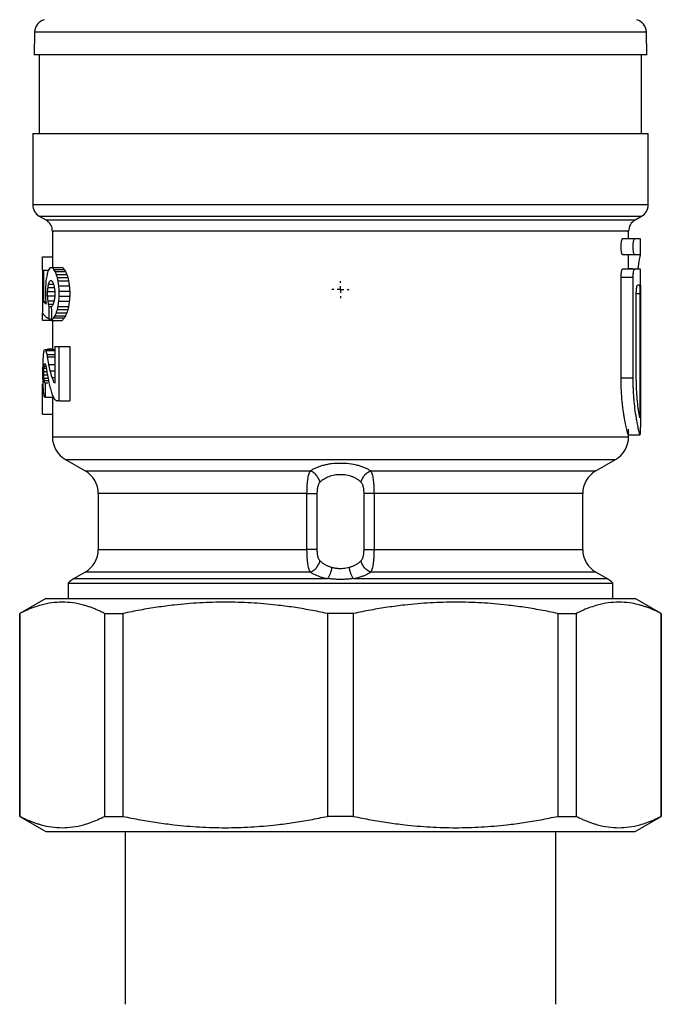
# Model space of a CAD drawing. Units: millimetres. Extents: x 17248 to 20028, y -684 to 1957.
# Drawn here: x 17936 to 17985, y -162 to -87 of the extents above; entities that cross this region are included whole.
import ezdxf

# ---------------------------------------------------------------- set-up
doc = ezdxf.new("R2010")
doc.units = ezdxf.units.MM
doc.layers.add('SLD-0', color=179, linetype='Continuous')

# ---------------------------------------------------------------- blocks, each defined once
blk = doc.blocks.new('SW_CENTERMARKSYMBOL_9')
at = {"layer": 'SLD-0', "color": 0}
for p, q in [((-0.508, 0), (-0.654, 0)), ((0, 0), (-0.254, 0)), ((0, 0.508), (0, 0.654)), ((0, 0), (0, 0.254)), ((0, 0), (0, -0.254)), ((0, 0), (0.254, 0)), ((0.508, 0), (0.654, 0)), ((0, -0.508), (0, -0.654))]:
    blk.add_line(p, q, dxfattribs=at)

msp = doc.modelspace()

# ---------------------------------------------------------------- linework, layer by layer
at = {"color": 7, "linetype": 'Continuous', "lineweight": 25}
for p, q in [((17937.192, -87.534), (17937.161, -89.282)), ((17983.949, -89.282), (17983.918, -87.534)), ((17937.555, -89.279), (17937.555, -95.282)), ((17983.555, -95.282), (17983.555, -89.279)), ((17937.055, -95.279), (17937.055, -100.723)), ((17984.055, -100.723), (17984.055, -95.279)), ((17937.555, -101.589), (17938.055, -101.878)), ((17983.055, -101.878), (17983.555, -101.589)), ((17938.555, -102.744), (17938.555, -105.5)), ((17982.555, -103.3), (17982.555, -102.744)), ((17982.116, -103.3), (17983.033, -103.3)), ((17983.033, -103.3), (17983.395, -103.3)), ((17983.455, -104.55), (17983.455, -103.295)), ((17937.806, -105.719), (17937.806, -104.7)), ((17937.806, -104.7), (17938.555, -104.7)), ((17983.033, -104.55), (17982.116, -104.55)), ((17982.555, -105.622), (17982.555, -104.55)), ((17983.395, -104.55), (17983.033, -104.55)), ((17937.806, -105.719), (17937.806, -108.979)), ((17937.898, -108.142), (17937.898, -105.719)), ((17937.898, -105.719), (17938.177, -105.719)), ((17938.536, -105.5), (17939.336, -105.5)), ((17938.667, -105.657), (17939.467, -105.657)), ((17938.761, -105.813), (17939.561, -105.813)), ((17982.116, -105.622), (17983.033, -105.622)), ((17982.858, -105.62), (17982.555, -105.62)), ((17983.033, -105.622), (17983.404, -105.622)), ((17983.455, -106.871), (17983.455, -105.616)), ((17938.257, -106.773), (17938.581, -106.773)), ((17938.858, -106.046), (17939.658, -106.046)), ((17938.936, -106.282), (17939.736, -106.282)), ((17938.991, -106.525), (17939.791, -106.525)), ((17981.979, -113.925), (17981.979, -106.247)), ((17981.979, -106.247), (17982.903, -106.247)), ((17982.903, -113.925), (17982.903, -106.247)), ((17938.024, -107.307), (17938.024, -107.71)), ((17938.191, -107.662), (17938.191, -107.35)), ((17938.191, -107.35), (17938.737, -107.35)), ((17938.217, -107.029), (17938.697, -107.029)), ((17938.737, -107.35), (17938.737, -107.658)), ((17939.045, -106.916), (17939.845, -106.916)), ((17939.073, -107.7), (17939.073, -107.307)), ((17939.073, -107.307), (17939.873, -107.307)), ((17939.873, -107.307), (17939.873, -107.7)), ((17983.146, -113.925), (17983.146, -107.497)), ((17983.421, -107.497), (17983.421, -116.987)), ((17983.455, -106.872), (17983.455, -117.693)), ((17938.067, -108.142), (17937.898, -108.142)), ((17938.191, -107.662), (17938.737, -107.662)), ((17938.217, -108.055), (17938.682, -108.055)), ((17939.045, -108.092), (17939.845, -108.092)), ((17939.073, -107.7), (17939.873, -107.7)), ((17937.806, -109.529), (17937.806, -108.979)), ((17938.257, -108.307), (17938.576, -108.307)), ((17938.314, -109.456), (17938.314, -108.482)), ((17938.314, -108.482), (17938.496, -108.482)), ((17938.858, -108.962), (17939.658, -108.962)), ((17938.936, -108.726), (17939.736, -108.726)), ((17938.991, -108.483), (17939.791, -108.483)), ((17937.806, -109.529), (17938.555, -109.529)), ((17938.314, -109.456), (17938.493, -109.456)), ((17938.496, -109.557), (17939.296, -109.557)), ((17938.555, -109.557), (17938.555, -111.766)), ((17938.667, -109.351), (17939.467, -109.351)), ((17938.761, -109.195), (17939.561, -109.195)), ((17938.004, -111.766), (17938.737, -111.766)), ((17938.068, -111.847), (17938.737, -111.847)), ((17938.175, -111.725), (17938.555, -111.725)), ((17938.737, -111.547), (17938.737, -114.332)), ((17939.073, -115.7), (17939.073, -111.547)), ((17939.073, -111.547), (17939.873, -111.547)), ((17939.873, -111.547), (17939.873, -115.7)), ((17938.152, -112.163), (17938.737, -112.163)), ((17938.183, -112.322), (17938.737, -112.322)), ((17937.806, -113.354), (17937.806, -113.82)), ((17937.898, -113.715), (17937.898, -113.46)), ((17937.898, -113.46), (17938.132, -113.46)), ((17937.905, -113.21), (17938.086, -113.21)), ((17937.918, -113.037), (17938.054, -113.037)), ((17938.389, -113.412), (17938.737, -113.412)), ((17937.898, -113.715), (17938.18, -113.715)), ((17937.905, -113.965), (17938.226, -113.965)), ((17937.918, -114.138), (17938.257, -114.138)), ((17938.534, -113.91), (17938.737, -113.91)), ((17938.67, -114.257), (17938.737, -114.257)), ((17981.979, -113.925), (17982.903, -113.925)), ((17937.806, -116.7), (17937.806, -114.421)), ((17938.024, -115.409), (17938.024, -114.316)), ((17938.024, -114.316), (17938.199, -114.316)), ((17938.024, -115.409), (17938.584, -115.409)), ((17938.555, -115.409), (17938.555, -118.448)), ((17939.073, -115.7), (17939.873, -115.7)), ((17937.806, -116.7), (17938.555, -116.7)), ((17982.555, -118.448), (17982.555, -117.868)), ((17982.546, -118.3), (17983.447, -118.3)), ((17983.447, -118.3), (17983.447, -118.3)), ((17939.555, -120.178), (17941.055, -121.044)), ((17980.055, -121.044), (17981.555, -120.178)), ((17942.055, -122.776), (17942.055, -127.045)), ((17957.996, -127.045), (17957.996, -122.776)), ((17958.757, -122.776), (17958.757, -127.045)), ((17962.354, -127.045), (17962.354, -122.776)), ((17963.114, -122.776), (17963.114, -127.045)), ((17979.055, -127.045), (17979.055, -122.776)), ((17941.055, -128.778), (17940.205, -129.268)), ((17980.905, -129.268), (17980.055, -128.778)), ((17939.755, -129.623), (17939.755, -130.78)), ((17939.755, -129.623), (17981.355, -129.623)), ((17981.355, -130.78), (17981.355, -129.623)), ((17938.058, -130.779), (17936.055, -131.935)), ((17985.055, -131.935), (17983.052, -130.779)), ((17936.055, -131.935), (17936.055, -147.425)), ((17936.055, -131.935), (17936.076, -131.935)), ((17936.076, -147.425), (17936.076, -131.935)), ((17942.536, -131.935), (17943.955, -131.935)), ((17942.536, -131.935), (17942.536, -147.425)), ((17943.955, -147.425), (17943.955, -131.935)), ((17961.558, -131.935), (17959.552, -131.935)), ((17959.552, -131.935), (17959.552, -147.425)), ((17961.558, -147.425), (17961.558, -131.935)), ((17977.155, -131.935), (17978.574, -131.935)), ((17977.155, -131.935), (17977.155, -147.425)), ((17978.574, -147.425), (17978.574, -131.935)), ((17985.035, -131.935), (17985.055, -131.935)), ((17985.035, -131.935), (17985.035, -147.425)), ((17985.055, -147.425), (17985.055, -131.935)), ((17936.055, -147.425), (17938.058, -148.582)), ((17936.055, -147.425), (17936.076, -147.425)), ((17942.536, -147.425), (17943.955, -147.425)), ((17961.558, -147.425), (17959.552, -147.425)), ((17977.155, -147.425), (17978.574, -147.425)), ((17983.052, -148.582), (17985.055, -147.425)), ((17985.035, -147.425), (17985.055, -147.425)), ((17944.105, -148.58), (17944.105, -161.78)), ((17977.005, -161.78), (17977.005, -148.58))]:
    msp.add_line(p, q, dxfattribs=at)
at = {"color": 8, "linetype": 'Continuous', "lineweight": 25}
for p, q in [((17983.918, -87.534), (17937.192, -87.534)), ((17984.055, -100.723), (17937.055, -100.723)), ((17937.555, -101.589), (17983.555, -101.589)), ((17938.055, -101.878), (17983.055, -101.878)), ((17983.146, -107.497), (17983.421, -107.497)), ((17938.29, -112.909), (17938.737, -112.909)), ((17939.555, -120.178), (17981.555, -120.178)), ((17941.055, -121.044), (17958.261, -121.044)), ((17962.849, -121.044), (17980.055, -121.044)), ((17957.996, -122.776), (17942.055, -122.776)), ((17979.055, -122.776), (17963.114, -122.776)), ((17942.055, -127.045), (17957.996, -127.045)), ((17963.114, -127.045), (17979.055, -127.045)), ((17940.205, -129.268), (17959.571, -129.268)), ((17958.261, -128.778), (17941.055, -128.778)), ((17961.539, -129.268), (17980.905, -129.268)), ((17980.055, -128.778), (17962.849, -128.778))]:
    msp.add_line(p, q, dxfattribs=at)
at = {"color": 7, "linetype": 'Continuous', "lineweight": 25}
for centre, radius, start, end in [((17938.192, -87.551), 1, 105, 179), ((17982.918, -87.551), 1, 1, 75), ((17938.055, -100.723), 1, 180, 240.00007), ((17983.055, -100.723), 1, 299.99993, 0), ((17937.555, -102.744), 1, 359.26429, 60), ((17983.555, -102.744), 1, 120, 179.26429), ((17940.555, -118.445), 2, 180.01845, 240), ((17980.555, -118.445), 2, 300, 0.01845), ((17940.055, -122.776), 2, 0, 60), ((17981.055, -122.776), 2, 120, 180), ((17940.055, -127.045), 2, 300, 0), ((17981.055, -127.045), 2, 180, 240), ((17941.205, -131), 2, 120, 136.46885), ((17979.905, -131), 2, 43.53115, 60)]:
    msp.add_arc(centre, radius, start, end, dxfattribs=at)
for points, knots in [([(17960.555, -89.28), (17960.396, -89.28), (17960.079, -89.28), (17959.603, -89.28), (17959.128, -89.28), (17958.654, -89.28), (17958.181, -89.28), (17957.709, -89.28), (17957.238, -89.28), (17956.767, -89.28), (17955.71, -89.28), (17954.08, -89.28), (17951.901, -89.28), (17949.776, -89.28), (17947.718, -89.28), (17945.779, -89.28), (17943.984, -89.28), (17942.365, -89.28), (17940.95, -89.28), (17939.748, -89.28), (17938.78, -89.28), (17938.037, -89.28), (17937.624, -89.28), (17937.406, -89.28), (17937.297, -89.28), (17937.219, -89.28), (17937.17, -89.28), (17937.164, -89.28), (17937.161, -89.28)], [0, 0, 0, 0, 0.012971, 0.025924, 0.038863, 0.051795, 0.064725, 0.077657, 0.090598, 0.103553, 0.116527, 0.17826, 0.240008, 0.304315, 0.368637, 0.434312, 0.500002, 0.565678, 0.631368, 0.695675, 0.759996, 0.82173, 0.883478, 0.906809, 0.930095, 0.953369, 0.97666, 1, 1, 1, 1]), ([(17983.949, -89.28), (17983.948, -89.28), (17983.946, -89.28), (17983.931, -89.28), (17983.907, -89.28), (17983.873, -89.28), (17983.83, -89.28), (17983.777, -89.28), (17983.714, -89.28), (17983.642, -89.28), (17983.457, -89.28), (17983.074, -89.28), (17982.33, -89.28), (17981.363, -89.28), (17980.16, -89.28), (17978.746, -89.28), (17977.126, -89.28), (17975.332, -89.28), (17973.393, -89.28), (17971.335, -89.28), (17969.21, -89.28), (17967.03, -89.28), (17965.277, -89.28), (17963.968, -89.28), (17963.119, -89.28), (17962.267, -89.28), (17961.412, -89.28), (17960.841, -89.28), (17960.555, -89.28)], [0, 0, 0, 0, 0.01297, 0.025921, 0.03886, 0.051791, 0.064721, 0.077654, 0.090596, 0.103551, 0.116527, 0.17826, 0.240008, 0.304316, 0.368637, 0.434312, 0.500002, 0.565678, 0.631368, 0.695675, 0.759996, 0.82173, 0.883478, 0.906811, 0.930099, 0.953372, 0.976662, 1, 1, 1, 1]), ([(17937.055, -95.28), (17937.055, -95.28), (17937.207, -95.28), (17937.807, -95.28), (17938.255, -95.28), (17939.433, -95.28), (17940.161, -95.28), (17941.87, -95.28), (17942.851, -95.28), (17945.026, -95.28), (17946.22, -95.28), (17948.778, -95.28), (17950.141, -95.28), (17952.983, -95.28), (17954.462, -95.28), (17957.479, -95.28), (17959.017, -95.28), (17962.093, -95.28), (17963.631, -95.28), (17966.648, -95.28), (17968.127, -95.28), (17970.969, -95.28), (17972.332, -95.28), (17974.89, -95.28), (17976.085, -95.28), (17978.26, -95.28), (17979.24, -95.28), (17980.949, -95.28), (17981.678, -95.28), (17982.855, -95.28), (17983.303, -95.28), (17983.904, -95.28), (17984.055, -95.28), (17984.055, -95.28)], [0, 0, 0, 0, 0.0625, 0.0625, 0.125, 0.125, 0.1875, 0.1875, 0.25, 0.25, 0.3125, 0.3125, 0.375, 0.375, 0.4375, 0.4375, 0.5, 0.5, 0.5625, 0.5625, 0.625, 0.625, 0.6875, 0.6875, 0.75, 0.75, 0.8125, 0.8125, 0.875, 0.875, 0.9375, 0.9375, 1, 1, 1, 1]), ([(17982.116, -104.55), (17982.11, -104.549), (17982.099, -104.547), (17982.082, -104.53), (17982.062, -104.498), (17982.041, -104.445), (17982.013, -104.34), (17981.987, -104.166), (17981.976, -103.922), (17981.987, -103.679), (17982.014, -103.507), (17982.042, -103.403), (17982.065, -103.345), (17982.09, -103.307), (17982.107, -103.302), (17982.116, -103.3)], [0, 0, 0, 0, 0.043058, 0.085661, 0.12855, 0.192387, 0.255995, 0.379664, 0.50134, 0.62333, 0.746654, 0.809395, 0.872419, 0.936181, 1, 1, 1, 1]), ([(17983.033, -104.55), (17983.028, -104.549), (17983.017, -104.547), (17983.001, -104.53), (17982.982, -104.499), (17982.962, -104.447), (17982.935, -104.341), (17982.91, -104.167), (17982.899, -103.927), (17982.91, -103.686), (17982.934, -103.513), (17982.961, -103.406), (17982.984, -103.346), (17983.009, -103.307), (17983.025, -103.303), (17983.033, -103.3)], [0, 0, 0, 0, 0.042503, 0.085008, 0.127516, 0.190424, 0.253511, 0.381647, 0.499231, 0.617334, 0.745253, 0.803752, 0.872417, 0.936178, 1, 1, 1, 1]), ([(17983.447, -104.55), (17983.429, -104.602), (17983.395, -104.706), (17983.305, -105.172), (17983.269, -105.569), (17983.264, -105.62)], [0, 0, 0, 0, 0.463178, 0.931094, 1, 1, 1, 1]), ([(17981.979, -106.247), (17981.98, -106.22), (17981.98, -106.166), (17981.984, -106.087), (17981.991, -105.997), (17982.002, -105.9), (17982.02, -105.804), (17982.041, -105.725), (17982.065, -105.667), (17982.09, -105.629), (17982.107, -105.624), (17982.116, -105.622)], [0, 0, 0, 0, 0.081549, 0.162308, 0.243711, 0.367845, 0.492614, 0.618412, 0.744889, 0.872412, 1, 1, 1, 1]), ([(17982.903, -106.247), (17982.903, -106.221), (17982.903, -106.17), (17982.907, -106.093), (17982.912, -106.016), (17982.92, -105.942), (17982.93, -105.871), (17982.943, -105.798), (17982.962, -105.726), (17982.984, -105.667), (17983.009, -105.629), (17983.025, -105.624), (17983.033, -105.622)], [0, 0, 0, 0, 0.076569, 0.155379, 0.236488, 0.319949, 0.405809, 0.494114, 0.610357, 0.746326, 0.873102, 1, 1, 1, 1]), ([(17983.146, -107.497), (17983.146, -107.469), (17983.146, -107.415), (17983.149, -107.335), (17983.154, -107.244), (17983.163, -107.148), (17983.175, -107.053), (17983.19, -106.974), (17983.206, -106.916), (17983.224, -106.878), (17983.235, -106.874), (17983.241, -106.872)], [0, 0, 0, 0, 0.082974, 0.165213, 0.24821, 0.373585, 0.496879, 0.621197, 0.747584, 0.873132, 1, 1, 1, 1]), ([(17983.378, -106.872), (17983.38, -106.873), (17983.385, -106.875), (17983.391, -106.891), (17983.398, -106.923), (17983.404, -106.974), (17983.41, -107.052), (17983.415, -107.147), (17983.418, -107.255), (17983.421, -107.373), (17983.421, -107.455), (17983.421, -107.497)], [0, 0, 0, 0, 0.083979, 0.167214, 0.251193, 0.377031, 0.500505, 0.624416, 0.750068, 0.874241, 1, 1, 1, 1]), ([(17937.806, -108.979), (17937.817, -108.999), (17937.839, -109.04), (17937.882, -109.1), (17937.93, -109.157), (17937.985, -109.212), (17938.044, -109.265), (17938.107, -109.316), (17938.173, -109.365), (17938.242, -109.411), (17938.29, -109.441), (17938.314, -109.456)], [0, 0, 0, 0, 0.128661, 0.252934, 0.37282, 0.488318, 0.599429, 0.706153, 0.808489, 0.906438, 1, 1, 1, 1]), ([(17982.546, -118.3), (17982.544, -118.299), (17982.539, -118.297), (17982.53, -118.281), (17982.519, -118.255), (17982.506, -118.219), (17982.491, -118.172), (17982.474, -118.115), (17982.455, -118.048), (17982.415, -117.893), (17982.343, -117.587), (17982.255, -117.125), (17982.185, -116.697), (17982.136, -116.349), (17982.091, -115.978), (17982.052, -115.589), (17982.02, -115.185), (17981.997, -114.772), (17981.982, -114.351), (17981.98, -114.068), (17981.979, -113.925)], [0, 0, 0, 0, 0.031292, 0.062392, 0.093374, 0.124312, 0.155281, 0.186357, 0.217614, 0.249125, 0.37505, 0.501239, 0.56448, 0.627493, 0.69025, 0.752836, 0.815125, 0.87667, 0.938089, 1, 1, 1, 1]), ([(17983.447, -118.3), (17983.445, -118.299), (17983.44, -118.297), (17983.432, -118.283), (17983.422, -118.258), (17983.409, -118.224), (17983.395, -118.178), (17983.379, -118.121), (17983.36, -118.052), (17983.335, -117.95), (17983.299, -117.796), (17983.257, -117.596), (17983.206, -117.339), (17983.134, -116.933), (17983.049, -116.334), (17982.982, -115.714), (17982.947, -115.258), (17982.927, -114.922), (17982.913, -114.587), (17982.904, -114.255), (17982.903, -114.034), (17982.903, -113.925)], [0, 0, 0, 0, 0.029265, 0.059048, 0.089352, 0.120178, 0.151529, 0.183406, 0.215812, 0.248749, 0.307847, 0.374396, 0.419748, 0.500709, 0.64309, 0.752215, 0.80394, 0.85457, 0.904115, 0.952587, 1, 1, 1, 1]), ([(17983.421, -116.987), (17983.418, -116.974), (17983.411, -116.948), (17983.4, -116.897), (17983.387, -116.837), (17983.374, -116.767), (17983.36, -116.688), (17983.335, -116.54), (17983.298, -116.294), (17983.251, -115.907), (17983.207, -115.464), (17983.177, -115.03), (17983.158, -114.632), (17983.148, -114.281), (17983.147, -114.044), (17983.146, -113.925)], [0, 0, 0, 0, 0.042101, 0.083923, 0.125603, 0.167278, 0.209088, 0.251168, 0.376684, 0.50166, 0.626481, 0.751344, 0.834403, 0.916917, 1, 1, 1, 1]), ([(17983.447, -118.3), (17983.448, -118.299), (17983.449, -118.297), (17983.451, -118.281), (17983.452, -118.252), (17983.454, -118.202), (17983.454, -118.126), (17983.455, -118.033), (17983.455, -117.927), (17983.455, -117.812), (17983.455, -117.733), (17983.455, -117.693)], [0, 0, 0, 0, 0.083413, 0.166113, 0.249541, 0.37447, 0.499413, 0.624559, 0.749761, 0.874846, 1, 1, 1, 1]), ([(17938.555, -118.445), (17938.555, -118.445), (17938.697, -118.445), (17939.259, -118.445), (17939.679, -118.445), (17940.781, -118.445), (17941.463, -118.445), (17943.063, -118.445), (17943.981, -118.445), (17946.017, -118.445), (17947.135, -118.445), (17949.53, -118.445), (17950.806, -118.445), (17953.466, -118.445), (17954.851, -118.445), (17957.675, -118.445), (17959.115, -118.445), (17961.995, -118.445), (17963.435, -118.445), (17966.259, -118.445), (17967.644, -118.445), (17970.304, -118.445), (17971.58, -118.445), (17973.975, -118.445), (17975.093, -118.445), (17977.13, -118.445), (17978.047, -118.445), (17979.647, -118.445), (17980.329, -118.445), (17981.431, -118.445), (17981.851, -118.445), (17982.413, -118.445), (17982.555, -118.445), (17982.555, -118.445)], [0, 0, 0, 0, 0.0625, 0.0625, 0.125, 0.125, 0.1875, 0.1875, 0.25, 0.25, 0.3125, 0.3125, 0.375, 0.375, 0.4375, 0.4375, 0.5, 0.5, 0.5625, 0.5625, 0.625, 0.625, 0.6875, 0.6875, 0.75, 0.75, 0.8125, 0.8125, 0.875, 0.875, 0.9375, 0.9375, 1, 1, 1, 1]), ([(17957.996, -122.776), (17957.996, -122.679), (17957.998, -122.536), (17958.004, -122.35), (17958.01, -122.212), (17958.019, -122.078), (17958.029, -121.95), (17958.042, -121.828), (17958.057, -121.711), (17958.074, -121.601), (17958.101, -121.465), (17958.155, -121.253), (17958.215, -121.116), (17958.261, -121.044)], [0, 0, 0, 0, 0.000142956, 0.000214434, 0.000285912, 0.00035739, 0.000428869, 0.000500347, 0.000571825, 0.000643303, 0.000714781, 0.000857737, 0.001143649, 0.001143649, 0.001143649, 0.001143649]), ([(17962.849, -121.044), (17962.816, -121.022), (17962.749, -120.978), (17962.64, -120.917), (17962.525, -120.858), (17962.362, -120.785), (17962.142, -120.702), (17961.759, -120.59), (17961.23, -120.492), (17960.55, -120.453), (17959.985, -120.487), (17959.557, -120.552), (17959.252, -120.619), (17958.967, -120.702), (17958.706, -120.801), (17958.466, -120.914), (17958.33, -121), (17958.261, -121.044)], [0, 0, 0, 0, 0.031809, 0.063426, 0.094932, 0.126405, 0.18959, 0.251634, 0.377016, 0.500713, 0.624598, 0.686607, 0.749033, 0.810914, 0.872932, 0.935745, 1, 1, 1, 1]), ([(17958.986, -121.91), (17958.964, -121.822), (17958.896, -121.638), (17958.723, -121.375), (17958.499, -121.163), (17958.338, -121.075), (17958.261, -121.044)], [0, 0, 0, 0, 0.2500036, 0.5000071, 0.7500107, 1, 1, 1, 1]), ([(17962.124, -121.91), (17962.146, -121.822), (17962.214, -121.639), (17962.387, -121.375), (17962.611, -121.163), (17962.772, -121.075), (17962.849, -121.044)], [0, 0, 0, 0, 0.249484, 0.499663, 0.749841, 1, 1, 1, 1]), ([(17962.849, -121.044), (17962.896, -121.116), (17962.955, -121.251), (17963.017, -121.494), (17963.048, -121.67), (17963.068, -121.825), (17963.081, -121.948), (17963.091, -122.076), (17963.1, -122.209), (17963.106, -122.346), (17963.113, -122.534), (17963.114, -122.679), (17963.114, -122.776)], [0, 0, 0, 0, 0.000285985, 0.000428977, 0.00057197, 0.000643466, 0.000714962, 0.000786458, 0.000857955, 0.000929451, 0.001000947, 0.001143939, 0.001143939, 0.001143939, 0.001143939]), ([(17962.124, -121.91), (17962.096, -121.884), (17962.042, -121.832), (17961.952, -121.76), (17961.857, -121.694), (17961.759, -121.634), (17961.656, -121.579), (17961.551, -121.53), (17961.346, -121.448), (17961.018, -121.359), (17960.553, -121.319), (17960.088, -121.36), (17959.731, -121.457), (17959.474, -121.567), (17959.297, -121.664), (17959.13, -121.778), (17959.035, -121.865), (17958.986, -121.91)], [0, 0, 0, 0, 0.0396498, 0.0782413, 0.115807, 0.1523822, 0.1880051, 0.2227172, 0.256563, 0.3809771, 0.5008419, 0.620122, 0.7441861, 0.8039245, 0.8663333, 0.9316287, 1, 1, 1, 1]), ([(17958.986, -121.91), (17958.971, -121.926), (17958.941, -121.958), (17958.903, -122.017), (17958.869, -122.084), (17958.84, -122.159), (17958.8, -122.291), (17958.764, -122.496), (17958.759, -122.681), (17958.757, -122.776)], [0, 0, 0, 0, 0.087171, 0.174933, 0.264409, 0.35666, 0.452655, 0.719621, 1, 1, 1, 1]), ([(17962.354, -122.776), (17962.353, -122.737), (17962.352, -122.662), (17962.345, -122.551), (17962.334, -122.445), (17962.318, -122.343), (17962.293, -122.23), (17962.255, -122.111), (17962.199, -121.995), (17962.149, -121.938), (17962.124, -121.91)], [0, 0, 0, 0, 0.113679, 0.223846, 0.331477, 0.43762, 0.543367, 0.70162, 0.852165, 1, 1, 1, 1]), ([(17957.996, -122.776), (17958.157, -122.776), (17958.313, -122.776), (17958.577, -122.776), (17958.685, -122.776), (17958.757, -122.776)], [0, 0, 0, 0, 0.5, 0.5, 1, 1, 1, 1]), ([(17963.114, -122.776), (17963.037, -122.776), (17962.879, -122.776), (17962.658, -122.776), (17962.475, -122.776), (17962.388, -122.776), (17962.354, -122.776)], [0, 0, 0, 0, 0.250159, 0.500337, 0.750516, 1, 1, 1, 1]), ([(17958.261, -128.778), (17958.215, -128.705), (17958.155, -128.57), (17958.093, -128.327), (17958.062, -128.151), (17958.042, -127.996), (17958.03, -127.873), (17958.019, -127.745), (17958.01, -127.612), (17958.004, -127.475), (17957.998, -127.287), (17957.996, -127.142), (17957.996, -127.045)], [0, 0, 0, 0, 0.000285985, 0.000428977, 0.00057197, 0.000643466, 0.000714962, 0.000786458, 0.000857955, 0.000929451, 0.001000947, 0.001143939, 0.001143939, 0.001143939, 0.001143939]), ([(17958.757, -127.045), (17958.685, -127.045), (17958.577, -127.045), (17958.313, -127.045), (17958.157, -127.045), (17957.996, -127.045)], [0, 0, 0, 0, 0.5, 0.5, 1, 1, 1, 1]), ([(17958.757, -127.045), (17958.757, -127.084), (17958.758, -127.159), (17958.765, -127.27), (17958.776, -127.376), (17958.792, -127.478), (17958.817, -127.592), (17958.855, -127.71), (17958.911, -127.826), (17958.962, -127.883), (17958.986, -127.912)], [0, 0, 0, 0, 0.113679, 0.223846, 0.331477, 0.43762, 0.543367, 0.70162, 0.852165, 1, 1, 1, 1]), ([(17962.124, -127.912), (17962.139, -127.895), (17962.169, -127.863), (17962.207, -127.804), (17962.241, -127.737), (17962.27, -127.662), (17962.31, -127.53), (17962.346, -127.325), (17962.351, -127.14), (17962.354, -127.045)], [0, 0, 0, 0, 0.087171, 0.174933, 0.264409, 0.35666, 0.452655, 0.719621, 1, 1, 1, 1]), ([(17962.354, -127.045), (17962.388, -127.045), (17962.475, -127.045), (17962.658, -127.045), (17962.879, -127.045), (17963.037, -127.045), (17963.114, -127.045)], [0, 0, 0, 0, 0.249395, 0.499614, 0.749834, 1, 1, 1, 1]), ([(17963.114, -127.045), (17963.114, -127.142), (17963.113, -127.285), (17963.106, -127.471), (17963.1, -127.61), (17963.091, -127.744), (17963.081, -127.871), (17963.068, -127.993), (17963.053, -128.11), (17963.036, -128.22), (17963.01, -128.356), (17962.956, -128.568), (17962.895, -128.705), (17962.849, -128.778)], [0, 0, 0, 0, 0.000142956, 0.000214434, 0.000285912, 0.00035739, 0.000428869, 0.000500347, 0.000571825, 0.000643303, 0.000714781, 0.000857737, 0.001143649, 0.001143649, 0.001143649, 0.001143649]), ([(17958.261, -128.778), (17958.338, -128.746), (17958.418, -128.702), (17958.573, -128.587), (17958.648, -128.517), (17958.781, -128.359), (17958.839, -128.271), (17958.93, -128.091), (17958.964, -127.999), (17958.986, -127.912)], [0, 0, 0, 0, 0.25, 0.25, 0.5, 0.5, 0.75, 0.75, 1, 1, 1, 1]), ([(17958.986, -127.912), (17959.014, -127.937), (17959.067, -127.988), (17959.156, -128.059), (17959.25, -128.125), (17959.347, -128.185), (17959.449, -128.239), (17959.553, -128.288), (17959.661, -128.332), (17959.77, -128.37), (17959.846, -128.392), (17959.883, -128.402)], [0, 0, 0, 0, 0.122344, 0.241619, 0.357925, 0.471368, 0.582064, 0.690136, 0.79572, 0.898957, 1, 1, 1, 1]), ([(17959.883, -128.402), (17959.857, -128.57), (17959.813, -128.751), (17959.701, -129.061), (17959.634, -129.188), (17959.571, -129.268)], [0, 0, 0, 0, 0.5, 0.5, 1, 1, 1, 1]), ([(17959.883, -128.402), (17959.921, -128.412), (17959.997, -128.431), (17960.112, -128.454), (17960.226, -128.472), (17960.337, -128.485), (17960.447, -128.493), (17960.592, -128.497), (17960.777, -128.487), (17961.004, -128.456), (17961.151, -128.421), (17961.227, -128.402)], [0, 0, 0, 0, 0.089998, 0.177171, 0.261641, 0.343539, 0.423011, 0.500217, 0.656688, 0.822911, 1, 1, 1, 1]), ([(17961.227, -128.402), (17961.264, -128.392), (17961.34, -128.37), (17961.449, -128.332), (17961.557, -128.288), (17961.661, -128.239), (17961.763, -128.185), (17961.861, -128.125), (17961.954, -128.059), (17962.043, -127.988), (17962.097, -127.937), (17962.124, -127.912)], [0, 0, 0, 0, 0.10105, 0.204291, 0.309877, 0.417952, 0.528647, 0.642089, 0.758391, 0.877662, 1, 1, 1, 1]), ([(17961.539, -129.268), (17961.507, -129.228), (17961.443, -129.126), (17961.351, -128.912), (17961.275, -128.66), (17961.24, -128.486), (17961.227, -128.402)], [0, 0, 0, 0, 0.249903, 0.499937, 0.749971, 1, 1, 1, 1]), ([(17962.849, -128.778), (17962.772, -128.746), (17962.611, -128.658), (17962.387, -128.446), (17962.214, -128.182), (17962.146, -127.999), (17962.124, -127.912)], [0, 0, 0, 0, 0.250166, 0.500386, 0.750605, 1, 1, 1, 1]), ([(17958.261, -128.778), (17958.295, -128.8), (17958.362, -128.843), (17958.471, -128.905), (17958.587, -128.964), (17958.71, -129.019), (17958.868, -129.082), (17959.068, -129.15), (17959.312, -129.217), (17959.485, -129.251), (17959.571, -129.268)], [0, 0, 0, 0, 0.101624, 0.20238, 0.302521, 0.402304, 0.501988, 0.670297, 0.83587, 1, 1, 1, 1]), ([(17961.539, -129.268), (17961.48, -129.275), (17961.362, -129.289), (17961.184, -129.305), (17961.005, -129.317), (17960.825, -129.326), (17960.645, -129.33), (17960.465, -129.33), (17960.285, -129.326), (17960.106, -129.317), (17959.927, -129.305), (17959.748, -129.289), (17959.63, -129.275), (17959.571, -129.268)], [0, 0, 0, 0, 0.091944, 0.183271, 0.274113, 0.364608, 0.454893, 0.545107, 0.635392, 0.725887, 0.816729, 0.908056, 1, 1, 1, 1]), ([(17961.539, -129.268), (17961.591, -129.258), (17961.695, -129.238), (17961.846, -129.203), (17961.993, -129.163), (17962.135, -129.119), (17962.301, -129.06), (17962.485, -128.984), (17962.679, -128.886), (17962.792, -128.814), (17962.849, -128.778)], [0, 0, 0, 0, 0.09843, 0.197229, 0.296677, 0.397054, 0.49863, 0.66369, 0.830419, 1, 1, 1, 1]), ([(17938.055, -130.78), (17938.056, -130.78), (17938.058, -130.78), (17938.072, -130.78), (17938.095, -130.78), (17938.128, -130.78), (17938.169, -130.78), (17938.22, -130.78), (17938.281, -130.78), (17938.35, -130.78), (17938.528, -130.78), (17938.897, -130.78), (17939.612, -130.78), (17940.542, -130.78), (17941.699, -130.78), (17943.059, -130.78), (17944.617, -130.78), (17946.343, -130.78), (17948.208, -130.78), (17950.187, -130.78), (17952.231, -130.78), (17954.328, -130.78), (17956.014, -130.78), (17957.273, -130.78), (17958.089, -130.78), (17958.909, -130.78), (17959.731, -130.78), (17960.28, -130.78), (17960.555, -130.78)], [0, 0, 0, 0, 0.012969, 0.025921, 0.03886, 0.051791, 0.064721, 0.077654, 0.090595, 0.103551, 0.116527, 0.17826, 0.240008, 0.304315, 0.368637, 0.434312, 0.500002, 0.565677, 0.631368, 0.695674, 0.759996, 0.821729, 0.883478, 0.906811, 0.930099, 0.953372, 0.976662, 1, 1, 1, 1]), ([(17960.555, -130.78), (17960.708, -130.78), (17961.013, -130.78), (17961.471, -130.78), (17961.927, -130.78), (17962.383, -130.78), (17962.838, -130.78), (17963.292, -130.78), (17963.746, -130.78), (17964.198, -130.78), (17965.215, -130.78), (17966.782, -130.78), (17968.879, -130.78), (17970.923, -130.78), (17972.902, -130.78), (17974.767, -130.78), (17976.493, -130.78), (17978.051, -130.78), (17979.411, -130.78), (17980.568, -130.78), (17981.498, -130.78), (17982.213, -130.78), (17982.61, -130.78), (17982.82, -130.78), (17982.925, -130.78), (17983, -130.78), (17983.046, -130.78), (17983.052, -130.78), (17983.055, -130.78)], [0, 0, 0, 0, 0.012971, 0.025924, 0.038863, 0.051795, 0.064724, 0.077657, 0.090598, 0.103553, 0.116527, 0.17826, 0.240008, 0.304315, 0.368637, 0.434312, 0.500002, 0.565677, 0.631368, 0.695674, 0.759996, 0.821729, 0.883478, 0.906809, 0.930095, 0.953368, 0.976659, 1, 1, 1, 1]), ([(17942.536, -131.935), (17942.446, -131.889), (17942.266, -131.797), (17941.997, -131.674), (17941.728, -131.561), (17941.461, -131.459), (17941.194, -131.369), (17940.747, -131.237), (17940.119, -131.107), (17939.309, -131.05), (17938.5, -131.106), (17937.781, -131.254), (17937.154, -131.453), (17936.615, -131.666), (17936.256, -131.845), (17936.076, -131.935)], [0, 0, 0, 0, 0.04242, 0.084472, 0.12622, 0.16773, 0.209068, 0.250306, 0.375296, 0.499525, 0.623769, 0.748754, 0.83164, 0.915208, 1, 1, 1, 1]), ([(17959.552, -131.935), (17959.334, -131.889), (17958.9, -131.797), (17958.249, -131.674), (17957.602, -131.561), (17956.956, -131.459), (17956.312, -131.369), (17955.232, -131.237), (17953.716, -131.107), (17951.761, -131.05), (17949.806, -131.106), (17948.072, -131.254), (17946.557, -131.453), (17945.257, -131.666), (17944.391, -131.845), (17943.955, -131.935)], [0, 0, 0, 0, 0.04242, 0.084472, 0.12622, 0.16773, 0.209068, 0.250306, 0.375296, 0.499525, 0.623769, 0.748754, 0.83164, 0.915208, 1, 1, 1, 1]), ([(17977.155, -131.935), (17976.937, -131.889), (17976.503, -131.797), (17975.852, -131.674), (17975.205, -131.561), (17974.559, -131.459), (17973.915, -131.369), (17972.836, -131.237), (17971.319, -131.107), (17969.364, -131.05), (17967.409, -131.106), (17965.675, -131.254), (17964.161, -131.453), (17962.86, -131.666), (17961.994, -131.845), (17961.558, -131.935)], [0, 0, 0, 0, 0.04242, 0.084472, 0.12622, 0.16773, 0.209068, 0.250306, 0.375296, 0.499525, 0.623769, 0.748754, 0.83164, 0.915208, 1, 1, 1, 1]), ([(17985.035, -131.935), (17984.944, -131.889), (17984.764, -131.797), (17984.495, -131.674), (17984.227, -131.561), (17983.959, -131.459), (17983.692, -131.369), (17983.245, -131.237), (17982.617, -131.107), (17981.808, -131.05), (17980.997, -131.106), (17980.28, -131.254), (17979.652, -131.453), (17979.113, -131.666), (17978.755, -131.845), (17978.574, -131.935)], [0, 0, 0, 0, 0.04242, 0.084472, 0.12622, 0.16773, 0.209068, 0.250306, 0.375296, 0.499525, 0.623769, 0.748754, 0.83164, 0.915208, 1, 1, 1, 1]), ([(17936.076, -147.425), (17936.166, -147.471), (17936.346, -147.563), (17936.615, -147.687), (17936.884, -147.8), (17937.151, -147.901), (17937.418, -147.991), (17937.865, -148.123), (17938.493, -148.254), (17939.303, -148.31), (17940.113, -148.255), (17940.831, -148.106), (17941.458, -147.907), (17941.997, -147.694), (17942.356, -147.515), (17942.536, -147.425)], [0, 0, 0, 0, 0.04242, 0.084473, 0.126222, 0.167731, 0.209069, 0.250306, 0.375298, 0.499525, 0.623772, 0.748754, 0.831641, 0.915209, 1, 1, 1, 1]), ([(17943.955, -147.425), (17944.173, -147.471), (17944.607, -147.563), (17945.258, -147.687), (17945.905, -147.8), (17946.551, -147.901), (17947.195, -147.991), (17948.274, -148.123), (17949.791, -148.254), (17951.746, -148.31), (17953.701, -148.255), (17955.435, -148.106), (17956.95, -147.907), (17958.25, -147.694), (17959.116, -147.515), (17959.552, -147.425)], [0, 0, 0, 0, 0.04242, 0.084473, 0.126222, 0.167731, 0.209069, 0.250306, 0.375298, 0.499525, 0.623772, 0.748754, 0.831641, 0.915209, 1, 1, 1, 1]), ([(17961.558, -147.425), (17961.776, -147.471), (17962.21, -147.563), (17962.861, -147.687), (17963.509, -147.8), (17964.154, -147.901), (17964.798, -147.991), (17965.878, -148.123), (17967.394, -148.254), (17969.35, -148.31), (17971.304, -148.255), (17973.038, -148.106), (17974.553, -147.907), (17975.853, -147.694), (17976.719, -147.515), (17977.155, -147.425)], [0, 0, 0, 0, 0.04242, 0.084473, 0.126222, 0.167731, 0.209069, 0.250306, 0.375298, 0.499525, 0.623772, 0.748754, 0.831641, 0.915209, 1, 1, 1, 1]), ([(17978.574, -147.425), (17978.664, -147.471), (17978.844, -147.563), (17979.114, -147.687), (17979.382, -147.8), (17979.649, -147.901), (17979.916, -147.991), (17980.364, -148.123), (17980.991, -148.254), (17981.802, -148.31), (17982.611, -148.255), (17983.329, -148.106), (17983.956, -147.907), (17984.495, -147.694), (17984.854, -147.515), (17985.035, -147.425)], [0, 0, 0, 0, 0.04242, 0.084473, 0.126222, 0.167731, 0.209069, 0.250306, 0.375298, 0.499525, 0.623772, 0.748754, 0.831641, 0.915209, 1, 1, 1, 1]), ([(17938.055, -148.58), (17938.139, -148.58), (17938.306, -148.58), (17939.644, -148.58), (17941.724, -148.58), (17944.543, -148.58), (17947.974, -148.58), (17951.889, -148.58), (17956.137, -148.58), (17959.082, -148.58), (17960.555, -148.58)], [0, 0, 0, 0, 0.125, 0.25, 0.375, 0.5, 0.625, 0.75, 0.875, 1, 1, 1, 1]), ([(17960.555, -148.58), (17962.028, -148.58), (17964.973, -148.58), (17969.221, -148.58), (17973.136, -148.58), (17976.567, -148.58), (17979.387, -148.58), (17981.466, -148.58), (17982.804, -148.58), (17982.971, -148.58), (17983.055, -148.58)], [0, 0, 0, 0, 0.125, 0.25, 0.375, 0.5, 0.625, 0.75, 0.875, 1, 1, 1, 1])]:
    msp.add_open_spline(points, degree=3, knots=knots, dxfattribs=at)
at = {"color": 8, "linetype": 'Continuous', "lineweight": 25}
msp.add_open_spline([(17982.481, -102.744), (17982.499, -102.744), (17982.561, -102.744), (17982.024, -102.744), (17980.899, -102.744), (17979.17, -102.744), (17976.934, -102.744), (17974.24, -102.744), (17971.166, -102.744), (17967.797, -102.744), (17964.227, -102.744), (17960.555, -102.744), (17956.883, -102.744), (17953.313, -102.744), (17949.944, -102.744), (17946.87, -102.744), (17944.176, -102.744), (17941.94, -102.744), (17940.212, -102.744), (17939.086, -102.744), (17938.549, -102.744), (17938.611, -102.744), (17938.629, -102.744)], degree=3, knots=[0, 0, 0, 0, 0.021808, 0.07494, 0.128073, 0.181205, 0.234338, 0.28747, 0.340603, 0.393735, 0.446868, 0.5, 0.553132, 0.606265, 0.659397, 0.71253, 0.765662, 0.818795, 0.871927, 0.92506, 0.978192, 1, 1, 1, 1], dxfattribs=at)
at = {"color": 7, "linetype": 'Continuous', "lineweight": 25}
for points in [[(17937.806, -105.719), (17937.829, -105.719), (17937.86, -105.719), (17937.898, -105.719)], [(17938.205, -105.813), (17938.184, -105.89), (17938.164, -105.968), (17938.144, -106.046)], [(17938.27, -105.657), (17938.247, -105.709), (17938.226, -105.761), (17938.205, -105.813)], [(17938.376, -105.5), (17938.339, -105.552), (17938.304, -105.604), (17938.27, -105.657)], [(17938.376, -105.5), (17938.426, -105.5), (17938.48, -105.5), (17938.536, -105.5)], [(17938.667, -105.657), (17938.622, -105.604), (17938.578, -105.552), (17938.536, -105.5)], [(17938.761, -105.813), (17938.729, -105.761), (17938.698, -105.709), (17938.667, -105.657)], [(17938.858, -106.046), (17938.825, -105.968), (17938.793, -105.89), (17938.761, -105.813)], [(17939.336, -105.5), (17939.378, -105.552), (17939.422, -105.604), (17939.467, -105.657)], [(17939.467, -105.657), (17939.498, -105.709), (17939.529, -105.761), (17939.561, -105.813)], [(17939.561, -105.813), (17939.593, -105.89), (17939.625, -105.968), (17939.658, -106.046)], [(17938.062, -106.511), (17938.053, -106.646), (17938.045, -106.781), (17938.036, -106.916)], [(17938.144, -106.046), (17938.115, -106.201), (17938.088, -106.356), (17938.062, -106.511)], [(17938.217, -107.029), (17938.23, -106.944), (17938.243, -106.859), (17938.257, -106.773)], [(17938.257, -106.773), (17938.27, -106.732), (17938.283, -106.691), (17938.297, -106.65)], [(17938.297, -106.65), (17938.321, -106.607), (17938.346, -106.563), (17938.371, -106.52)], [(17938.503, -106.52), (17938.457, -106.52), (17938.413, -106.52), (17938.371, -106.52)], [(17938.503, -106.52), (17938.531, -106.563), (17938.56, -106.607), (17938.59, -106.65)], [(17938.59, -106.65), (17938.608, -106.691), (17938.625, -106.732), (17938.643, -106.773)], [(17938.643, -106.773), (17938.661, -106.859), (17938.68, -106.944), (17938.699, -107.029)], [(17938.936, -106.282), (17938.91, -106.203), (17938.884, -106.124), (17938.858, -106.046)], [(17938.991, -106.525), (17938.972, -106.444), (17938.954, -106.363), (17938.936, -106.282)], [(17939.045, -106.916), (17939.027, -106.785), (17939.009, -106.655), (17938.991, -106.525)], [(17939.658, -106.046), (17939.684, -106.124), (17939.71, -106.203), (17939.736, -106.282)], [(17939.736, -106.282), (17939.754, -106.363), (17939.772, -106.444), (17939.791, -106.525)], [(17939.791, -106.525), (17939.809, -106.655), (17939.827, -106.785), (17939.845, -106.916)], [(17938.036, -106.916), (17938.032, -107.046), (17938.028, -107.177), (17938.024, -107.307)], [(17938.191, -107.35), (17938.199, -107.243), (17938.208, -107.136), (17938.217, -107.029)], [(17938.699, -107.029), (17938.711, -107.136), (17938.724, -107.243), (17938.737, -107.35)], [(17939.073, -107.307), (17939.064, -107.177), (17939.054, -107.046), (17939.045, -106.916)], [(17939.845, -106.916), (17939.854, -107.046), (17939.864, -107.177), (17939.873, -107.307)], [(17983.378, -106.872), (17983.344, -106.872), (17983.298, -106.872), (17983.241, -106.872)], [(17938.06, -108.302), (17937.996, -108.248), (17937.942, -108.195), (17937.898, -108.142)], [(17938.024, -107.71), (17938.032, -107.868), (17938.04, -108.026), (17938.049, -108.184)], [(17938.049, -108.184), (17938.053, -108.223), (17938.057, -108.263), (17938.06, -108.302)], [(17938.217, -108.055), (17938.208, -107.924), (17938.2, -107.793), (17938.191, -107.662)], [(17938.257, -108.307), (17938.243, -108.223), (17938.23, -108.139), (17938.217, -108.055)], [(17938.643, -108.234), (17938.625, -108.275), (17938.608, -108.317), (17938.59, -108.358)], [(17938.699, -107.978), (17938.68, -108.064), (17938.661, -108.149), (17938.643, -108.234)], [(17938.737, -107.658), (17938.724, -107.765), (17938.711, -107.871), (17938.699, -107.978)], [(17938.991, -108.483), (17939.009, -108.352), (17939.027, -108.222), (17939.045, -108.092)], [(17939.045, -108.092), (17939.054, -107.961), (17939.064, -107.831), (17939.073, -107.7)], [(17939.845, -108.092), (17939.827, -108.222), (17939.809, -108.352), (17939.791, -108.483)], [(17939.873, -107.7), (17939.864, -107.831), (17939.854, -107.961), (17939.845, -108.092)], [(17938.314, -108.482), (17938.295, -108.424), (17938.275, -108.365), (17938.257, -108.307)], [(17938.59, -108.358), (17938.549, -108.418), (17938.508, -108.478), (17938.47, -108.538)], [(17938.47, -108.538), (17938.478, -108.878), (17938.487, -109.218), (17938.496, -109.557)], [(17938.761, -109.195), (17938.793, -109.117), (17938.825, -109.04), (17938.858, -108.962)], [(17938.858, -108.962), (17938.884, -108.883), (17938.91, -108.805), (17938.936, -108.726)], [(17938.936, -108.726), (17938.954, -108.645), (17938.972, -108.564), (17938.991, -108.483)], [(17939.658, -108.962), (17939.625, -109.04), (17939.593, -109.117), (17939.561, -109.195)], [(17939.736, -108.726), (17939.71, -108.805), (17939.684, -108.883), (17939.658, -108.962)], [(17939.791, -108.483), (17939.772, -108.564), (17939.754, -108.645), (17939.736, -108.726)], [(17938.496, -109.557), (17938.55, -109.489), (17938.607, -109.42), (17938.667, -109.351)], [(17938.667, -109.351), (17938.698, -109.299), (17938.729, -109.247), (17938.761, -109.195)], [(17939.467, -109.351), (17939.407, -109.42), (17939.35, -109.489), (17939.296, -109.557)], [(17939.561, -109.195), (17939.529, -109.247), (17939.498, -109.299), (17939.467, -109.351)], [(17937.908, -111.847), (17937.889, -111.952), (17937.873, -112.058), (17937.858, -112.163)], [(17937.959, -111.766), (17937.94, -111.793), (17937.923, -111.82), (17937.908, -111.847)], [(17938.068, -111.847), (17938.046, -111.82), (17938.024, -111.793), (17938.004, -111.766)], [(17938.152, -112.163), (17938.123, -112.058), (17938.095, -111.952), (17938.068, -111.847)], [(17938.737, -111.547), (17938.841, -111.547), (17938.953, -111.547), (17939.073, -111.547)], [(17937.83, -112.481), (17937.823, -112.64), (17937.817, -112.798), (17937.812, -112.957)], [(17937.858, -112.163), (17937.848, -112.269), (17937.838, -112.375), (17937.83, -112.481)], [(17938.183, -112.322), (17938.173, -112.269), (17938.162, -112.216), (17938.152, -112.163)], [(17938.29, -112.909), (17938.252, -112.713), (17938.217, -112.518), (17938.183, -112.322)], [(17937.812, -112.957), (17937.81, -113.089), (17937.808, -113.222), (17937.806, -113.354)], [(17937.898, -113.46), (17937.9, -113.376), (17937.902, -113.293), (17937.905, -113.21)], [(17937.905, -113.21), (17937.909, -113.152), (17937.914, -113.094), (17937.918, -113.037)], [(17937.918, -113.037), (17937.925, -112.997), (17937.933, -112.958), (17937.94, -112.918)], [(17937.94, -112.918), (17937.948, -112.898), (17937.956, -112.878), (17937.964, -112.859)], [(17937.998, -112.859), (17937.986, -112.859), (17937.975, -112.859), (17937.964, -112.859)], [(17937.998, -112.859), (17938.007, -112.878), (17938.016, -112.898), (17938.025, -112.918)], [(17938.025, -112.918), (17938.035, -112.96), (17938.045, -113.003), (17938.056, -113.045)], [(17938.056, -113.045), (17938.107, -113.356), (17938.164, -113.666), (17938.228, -113.977)], [(17938.389, -113.412), (17938.355, -113.244), (17938.322, -113.077), (17938.29, -112.909)], [(17938.534, -113.91), (17938.484, -113.744), (17938.435, -113.578), (17938.389, -113.412)], [(17937.806, -113.82), (17937.808, -113.953), (17937.81, -114.085), (17937.812, -114.218)], [(17937.812, -114.218), (17937.817, -114.376), (17937.823, -114.535), (17937.83, -114.694)], [(17937.905, -113.965), (17937.902, -113.881), (17937.9, -113.798), (17937.898, -113.715)], [(17937.918, -114.138), (17937.914, -114.08), (17937.909, -114.022), (17937.905, -113.965)], [(17937.94, -114.257), (17937.933, -114.217), (17937.925, -114.178), (17937.918, -114.138)], [(17937.964, -114.316), (17937.956, -114.296), (17937.948, -114.276), (17937.94, -114.257)], [(17938.228, -113.977), (17938.253, -114.124), (17938.28, -114.271), (17938.307, -114.419)], [(17938.67, -114.257), (17938.623, -114.142), (17938.578, -114.026), (17938.534, -113.91)], [(17938.737, -114.332), (17938.715, -114.307), (17938.692, -114.282), (17938.67, -114.257)], [(17937.83, -114.694), (17937.838, -114.8), (17937.848, -114.906), (17937.858, -115.012)], [(17937.858, -115.012), (17937.873, -115.117), (17937.889, -115.222), (17937.908, -115.327)], [(17937.964, -114.316), (17937.983, -114.316), (17938.003, -114.316), (17938.024, -114.316)], [(17938.307, -114.419), (17938.346, -114.567), (17938.387, -114.716), (17938.43, -114.864)], [(17938.43, -114.864), (17938.467, -114.989), (17938.506, -115.113), (17938.546, -115.237)], [(17937.908, -115.327), (17937.923, -115.355), (17937.94, -115.382), (17937.959, -115.409)], [(17938.024, -115.409), (17938.001, -115.409), (17937.979, -115.409), (17937.959, -115.409)], [(17938.546, -115.237), (17938.595, -115.34), (17938.645, -115.442), (17938.698, -115.544)], [(17938.698, -115.544), (17938.753, -115.596), (17938.809, -115.648), (17938.868, -115.7)], [(17939.073, -115.7), (17939.002, -115.7), (17938.933, -115.7), (17938.868, -115.7)], [(17982.547, -118.3), (17982.547, -118.3), (17982.546, -118.3), (17982.546, -118.3)]]:
    msp.add_open_spline(points, degree=3, dxfattribs=at)

# ---------------------------------------------------------------- block references
at = {"color": 7, "linetype": 'Continuous', "lineweight": 0}
msp.add_blockref('SW_CENTERMARKSYMBOL_9', (17960.555, -107.2), dxfattribs=at)

doc.saveas('drawing.dxf')
